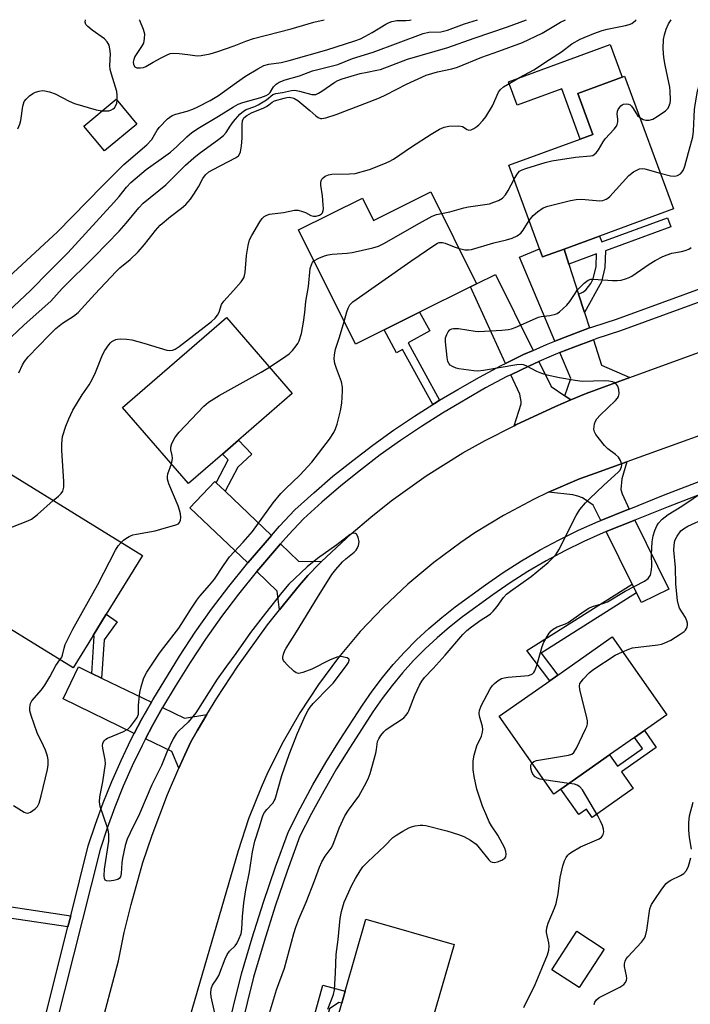
# Model space of a CAD drawing. Units: inches. Extents: x 1273763 to 1279763, y 513452 to 517452.
# Drawn here: x 1274716 to 1274914, y 517161 to 517452 of the extents above; entities that cross this region are included whole.
import ezdxf

# ---------------------------------------------------------------- set-up
doc = ezdxf.new("R2010")
doc.units = ezdxf.units.IN
doc.header["$MEASUREMENT"] = 0
for name, color, linetype in [('BLDG-Footprint', 5, 'Continuous'), ('CULTRL-Pad', 6, 'Continuous'), ('TRANS-Driveway', 251, 'Continuous'), ('TRANS-Non Street Sidewalk', 7, 'Continuous'), ('TRANS-Road', 130, 'Continuous'), ('TRANS-Street Sidewalk', 7, 'Continuous'), ('Undefined', 1, 'Continuous')]:
    doc.layers.add(name, color=color, linetype=linetype)

msp = doc.modelspace()

# ---------------------------------------------------------------- linework, layer by layer
at = {"layer": 'BLDG-Footprint'}
for points, elevation in [([(1274876.94, 517384.42), (1274870.59, 517382.09), (1274869.71, 517384.48), (1274860.62, 517409.23), (1274881.7, 517416.98), (1274885.46, 517418.36), (1274881, 517430.5), (1274894.13, 517435.32), (1274894.87, 517435.59), (1274909.3, 517396.31), (1274887.45, 517388.28)], 369.02), ([(1274750.52, 517421.42), (1274740.91, 517413.48), (1274734.84, 517420.82), (1274744.45, 517428.76)], 356.61), ([(1274837.54, 517401.38), (1274851.07, 517374.15), (1274849.28, 517373.26), (1274834.2, 517365.76), (1274823.68, 517360.53), (1274815.18, 517356.3), (1274798.38, 517390.09), (1274817.29, 517399.48), (1274820.55, 517392.93)], 368.95), ([(1274775.91, 517323.8), (1274765.8, 517315.03), (1274746.28, 517337.52), (1274777.01, 517364.18), (1274796.53, 517341.69), (1274780.6, 517327.87)], 368), ([(1274737.6, 517270.12), (1274731.69, 517260.53), (1274689.34, 517286.62), (1274690.49, 517288.48), (1274709.68, 517319.63), (1274709.82, 517319.86), (1274752.17, 517293.78), (1274741.45, 517276.38)], 367.05), ([(1274876.02, 517224.66), (1274873.89, 517223.17), (1274857.72, 517246.23), (1274872.69, 517256.72), (1274875.06, 517258.38), (1274891.19, 517269.68), (1274907.35, 517246.62), (1274900.72, 517241.97), (1274897.81, 517239.94), (1274890.44, 517234.77)], 376.21), ([(1274837.04, 517153.19), (1274833.18, 517139.83), (1274807.11, 517147.35), (1274811.14, 517161.32), (1274812.17, 517164.86), (1274818.31, 517186.16), (1274844.38, 517178.64), (1274838.22, 517157.29)], 374.76), ([(1274888.85, 517177.31), (1274881.39, 517165.94), (1274873.31, 517171.24), (1274880.77, 517182.61)], 377.76)]:
    msp.add_lwpolyline(points, close=True, dxfattribs=dict(at, elevation=elevation))
at = {"layer": 'CULTRL-Pad'}
for points in [[(1274894.13, 517435.32), (1274881, 517430.5), (1274885.46, 517418.36), (1274881.7, 517416.98), (1274876.26, 517431.81), (1274863.07, 517426.97), (1274860.53, 517433.89), (1274890.6, 517444.92)], [(1274904.21, 517236.99), (1274893.93, 517229.79), (1274897.42, 517224.81), (1274885.27, 517216.3), (1274883.57, 517218.72), (1274881.3, 517217.13), (1274876.02, 517224.66), (1274890.44, 517234.77), (1274892.76, 517231.46), (1274900.13, 517236.63), (1274897.81, 517239.94), (1274900.72, 517241.97)]]:
    msp.add_lwpolyline(points, close=True, dxfattribs=at)
at = {"layer": 'TRANS-Driveway'}
for points in [[(1274876.94, 517384.42), (1274878.38, 517379.97), (1274881.26, 517371.05), (1274883.01, 517365.66), (1274884.49, 517361.08), (1274878.54, 517358.86), (1274874.25, 517357.2), (1274863.77, 517381.99), (1274869.71, 517384.48), (1274870.59, 517382.09)], [(1274867.82, 517354.45), (1274864.98, 517353.19), (1274859.64, 517350.6), (1274849.27, 517373.26), (1274851.07, 517374.15), (1274856.65, 517376.92)], [(1274896.38, 517346.4), (1274883.47, 517341.66), (1274878.93, 517339.8), (1274877.13, 517341.05), (1274878.94, 517346.1), (1274875.68, 517353.82), (1274879.85, 517355.44), (1274885.62, 517357.59), (1274888.05, 517350.05)], [(1274877.13, 517341.05), (1274878.93, 517339.8), (1274874.41, 517337.89), (1274862.69, 517332.43), (1274862.16, 517332.16), (1274864.23, 517338.61), (1274864.23, 517339.37), (1274863.82, 517341.47), (1274861.17, 517347.26), (1274866.54, 517349.83), (1274869.45, 517351.16), (1274873.1, 517343.81)], [(1274896.2, 517307.53), (1274895.59, 517307.29), (1274887.79, 517304.14), (1274885.55, 517308.66), (1274882.37, 517310.81), (1274881.07, 517311.35), (1274879.53, 517311.71), (1274872.36, 517312.5), (1274881.53, 517316.41), (1274886.22, 517318.14), (1274895.54, 517321.52), (1274894.02, 517316.42), (1274893.78, 517313.34), (1274894.11, 517312.03)], [(1274774.03, 517315.29), (1274776.69, 517312.76), (1274790.38, 517299.72), (1274788.45, 517297.51), (1274783.34, 517291.59), (1274766.19, 517307.92), (1274773.6, 517315.7)], [(1274898.42, 517282.7), (1274897.14, 517285.3), (1274889.44, 517300.83), (1274897.84, 517304.22), (1274907.94, 517283.85), (1274899.84, 517279.84)], [(1274805.19, 517292.03), (1274804.65, 517291.51), (1274801.1, 517287.9), (1274798.67, 517285.02), (1274793.9, 517279.2), (1274792.72, 517277.73), (1274792.09, 517283.26), (1274786, 517289.06), (1274791.22, 517295.12), (1274793.03, 517297.2), (1274798.4, 517292.09)], [(1274737.21, 517258.91), (1274740.08, 517257.53), (1274754.85, 517250.39), (1274751.92, 517245.22), (1274749.78, 517241.12), (1274728.68, 517251.32), (1274733.26, 517260.82)], [(1274771.28, 517246.75), (1274768.42, 517241.88), (1274766.55, 517238.61), (1274764.73, 517234.76), (1274762.96, 517230.88), (1274760.84, 517235.78), (1274753.09, 517239.53), (1274755.19, 517243.44), (1274758.16, 517248.79), (1274764.63, 517245.66)]]:
    msp.add_lwpolyline(points, close=True, dxfattribs=at)
at = {"layer": 'TRANS-Non Street Sidewalk'}
for points in [[(1274883.01, 517365.66), (1274881.26, 517371.05), (1274882.7, 517371.79), (1274883.51, 517372.48), (1274884.85, 517374.25), (1274885.6, 517375.61), (1274886.49, 517379.32), (1274886.57, 517382.98), (1274878.38, 517379.97), (1274876.94, 517384.42), (1274887.45, 517388.28), (1274888.08, 517386.56), (1274907.54, 517393.7), (1274908.52, 517391.04), (1274889.16, 517383.93), (1274889.05, 517379), (1274888.07, 517374.76)], [(1274840.12, 517339.68), (1274839.05, 517339.04), (1274838.08, 517338.43), (1274829.16, 517354.69), (1274827.41, 517353.73), (1274823.68, 517360.53), (1274834.2, 517365.76), (1274837.24, 517360.22), (1274830.79, 517356.68)], [(1274776.69, 517312.76), (1274774.03, 517315.29), (1274777.58, 517322.08), (1274775.91, 517323.8), (1274780.6, 517327.87), (1274784.57, 517323.77), (1274780.43, 517319.91)], [(1274898.42, 517282.7), (1274870.14, 517264.86), (1274875.06, 517258.38), (1274872.69, 517256.72), (1274865.93, 517265.63), (1274897.14, 517285.3)], [(1274740.08, 517257.53), (1274737.21, 517258.91), (1274737.92, 517269.89), (1274737.6, 517270.12), (1274741.45, 517276.38), (1274744.7, 517274.14), (1274740.81, 517268.84)], [(1274730.97, 517187.2), (1274730.14, 517183.9), (1274712.81, 517186.47), (1274704.52, 517187.86), (1274705.25, 517191.18), (1274713.34, 517189.82)], [(1274797.18, 517122.44), (1274794.39, 517123.58), (1274793.74, 517123.83), (1274805.59, 517166.62), (1274812.17, 517164.87), (1274811.14, 517161.32), (1274810.26, 517161.56), (1274807.5, 517159.69)]]:
    msp.add_lwpolyline(points, close=True, dxfattribs=at)
at = {"layer": 'TRANS-Road'}
for points in [[(1274739.32, 517151.94), (1274745.11, 517173.9), (1274746.82, 517182.25), (1274748.8, 517190.57), (1274752.32, 517202.91), (1274755.01, 517211.04), (1274759.56, 517223.04), (1274762.96, 517230.88), (1274764.73, 517234.76), (1274766.55, 517238.61), (1274768.42, 517241.88), (1274771.28, 517246.75), (1274774.21, 517251.58), (1274780.4, 517261.05), (1274789.22, 517273.29), (1274792.72, 517277.73), (1274793.9, 517279.2), (1274798.67, 517285.02), (1274801.1, 517287.9), (1274804.65, 517291.51), (1274805.19, 517292.03), (1274813.92, 517300.2), (1274819.75, 517305.16), (1274825.76, 517309.9), (1274836.15, 517317.32), (1274846.97, 517324.1), (1274853.63, 517327.83), (1274862.16, 517332.16), (1274862.69, 517332.43), (1274874.41, 517337.89), (1274878.93, 517339.8), (1274883.47, 517341.66), (1274896.38, 517346.4), (1274935.13, 517360.58)], [(1274932.69, 517334.92), (1274895.54, 517321.52), (1274886.22, 517318.14), (1274881.53, 517316.41), (1274872.36, 517312.5), (1274867.86, 517310.35), (1274859.06, 517305.65), (1274850.55, 517300.44), (1274846.41, 517297.65), (1274838.4, 517291.72), (1274830.74, 517285.32), (1274823.47, 517278.49), (1274816.62, 517271.24), (1274810.2, 517263.61), (1274804.24, 517255.61), (1274798.76, 517247.27), (1274793.78, 517238.63), (1274789.31, 517229.71), (1274787.27, 517225.16), (1274783.61, 517215.88), (1274780.49, 517206.41), (1274762.68, 517145.13)]]:
    msp.add_lwpolyline(points, dxfattribs=at)
at = {"layer": 'TRANS-Street Sidewalk'}
for points in [[(1274772.04, 517131.73), (1274781.53, 517170.02), (1274784.64, 517180.66), (1274787.97, 517191.18), (1274791.55, 517201.63), (1274795.41, 517212.16), (1274798.94, 517219.16), (1274802.6, 517225.91), (1274806.45, 517232.55), (1274810.51, 517239.08), (1274817.31, 517249.53), (1274820.16, 517253.65), (1274823.19, 517257.64), (1274826.38, 517261.5), (1274829.74, 517265.22), (1274833.26, 517268.79), (1274836.92, 517272.2), (1274840.73, 517275.45), (1274844.68, 517278.54), (1274853.7, 517285.14), (1274858.96, 517288.76), (1274864.34, 517292.18), (1274869.85, 517295.41), (1274875.48, 517298.43), (1274881.21, 517301.24), (1274887.04, 517303.84), (1274887.79, 517304.14), (1274895.59, 517307.29), (1274896.2, 517307.53), (1274906.38, 517311.65), (1274920, 517316.88)], [(1274921.29, 517313.42), (1274907.73, 517308.22), (1274897.84, 517304.22), (1274889.44, 517300.83), (1274888.48, 517300.44), (1274882.77, 517297.9), (1274877.16, 517295.14), (1274871.66, 517292.19), (1274866.26, 517289.03), (1274860.99, 517285.68), (1274855.85, 517282.14), (1274846.89, 517275.59), (1274843.07, 517272.6), (1274839.38, 517269.45), (1274835.83, 517266.14), (1274832.42, 517262.68), (1274829.17, 517259.08), (1274826.08, 517255.35), (1274823.15, 517251.48), (1274820.39, 517247.49), (1274813.61, 517237.08), (1274809.62, 517230.65), (1274805.81, 517224.1), (1274802.21, 517217.45), (1274798.8, 517210.69), (1274795.02, 517200.4), (1274791.48, 517190.03), (1274788.17, 517179.58), (1274785.09, 517169.06), (1274775.84, 517131.89)]]:
    msp.add_lwpolyline(points, dxfattribs=at)
for points in [[(1274721.36, 517148.94, 0), (1274730.14, 517183.9, 0), (1274730.97, 517187.2, 0), (1274736.16, 517207.84, 0), (1274738.27, 517214.27, 0), (1274740.58, 517220.64, 0), (1274743.11, 517226.92, 0), (1274745.85, 517233.11, 0), (1274748.79, 517239.22, 0), (1274749.78, 517241.12, 0), (1274751.92, 517245.22, 0), (1274754.85, 517250.39, 0), (1274755.26, 517251.11, 0), (1274763.19, 517264.04, 0), (1274767.81, 517271.05, 0), (1274772.65, 517277.91, 0), (1274777.71, 517284.61, 0), (1274782.97, 517291.16, 0), (1274783.34, 517291.59, 0), (1274788.45, 517297.51, 0), (1274790.38, 517299.72, 0), (1274792.78, 517302.48, 0), (1274797.3, 517307.26, 0), (1274802.86, 517312.31, 0), (1274808.56, 517317.2, 0), (1274814.4, 517321.91, 0), (1274820.37, 517326.46, 0), (1274826.47, 517330.84, 0), (1274832.7, 517335.03, 0), (1274838.08, 517338.43, 0), (1274839.05, 517339.04, 0), (1274840.12, 517339.68, 0), (1274845.51, 517342.87, 0), (1274851.88, 517346.53, 0), (1274858.37, 517349.98, 0), (1274859.64, 517350.6, 0), (1274864.98, 517353.19, 0), (1274867.82, 517354.45, 0), (1274871.7, 517356.17, 0), (1274874.25, 517357.2, 0), (1274878.54, 517358.86, 0), (1274884.49, 517361.08, 0), (1274885.42, 517361.42, 0), (1274892.42, 517363.68, 0), (1274932.98, 517378.53, 0)], [(1274935.25, 517375.45, 0), (1274893.61, 517360.22, 0), (1274886.61, 517357.95, 0), (1274885.62, 517357.59, 0), (1274879.85, 517355.44, 0), (1274875.68, 517353.82, 0), (1274873.13, 517352.79, 0), (1274869.45, 517351.16, 0), (1274866.54, 517349.83, 0), (1274861.17, 517347.26, 0), (1274860.03, 517346.71, 0), (1274853.65, 517343.33, 0), (1274840.96, 517335.92, 0), (1274834.71, 517331.96, 0), (1274828.57, 517327.82, 0), (1274822.55, 517323.51, 0), (1274816.66, 517319.03, 0), (1274810.9, 517314.38, 0), (1274805.29, 517309.56, 0), (1274799.87, 517304.64, 0), (1274795.49, 517300.01, 0), (1274793.03, 517297.2, 0), (1274791.22, 517295.12, 0), (1274786, 517289.06, 0), (1274785.79, 517288.81, 0), (1274780.6, 517282.36, 0), (1274775.62, 517275.75, 0), (1274770.84, 517268.98, 0), (1274766.28, 517262.07, 0), (1274761.91, 517254.98, 0), (1274758.42, 517249.26, 0), (1274758.16, 517248.79, 0), (1274755.19, 517243.44, 0), (1274753.09, 517239.53, 0), (1274752.06, 517237.57, 0), (1274749.18, 517231.58, 0), (1274746.49, 517225.49, 0), (1274744.01, 517219.32, 0), (1274741.73, 517213.07, 0), (1274739.68, 517206.82, 0), (1274723.89, 517144.28, 0)]]:
    msp.add_polyline3d(points, dxfattribs=at)
at = {"layer": 'Undefined'}
msp.add_line((1274878.4, 517226.33, 376), (1274870.94, 517227.38, 376), dxfattribs=at)
for points, elevation in [([(1274707.34, 517361.26), (1274719.09, 517372.2), (1274724.66, 517377.93), (1274730.08, 517383.34), (1274743.73, 517398.21), (1274745.3, 517400), (1274747.51, 517402.78), (1274748.78, 517404.14), (1274753.28, 517408.02), (1274759.12, 517412.09), (1274760.51, 517413.14), (1274762.36, 517414.77), (1274765.29, 517417.62), (1274766.81, 517418.88), (1274769.11, 517420.44), (1274774.73, 517423.79), (1274779.13, 517426.55), (1274780.54, 517427.31), (1274781.86, 517427.83), (1274787.26, 517429.31), (1274788.82, 517429.89), (1274789.46, 517430.27), (1274789.95, 517430.71), (1274790.97, 517432.43), (1274791.73, 517433.22), (1274792.65, 517433.77), (1274794.43, 517434.51), (1274798.7, 517435.69), (1274802.53, 517437.14), (1274810.03, 517439.07), (1274814.39, 517440.84), (1274820.43, 517442.69), (1274835.21, 517448.25), (1274836.92, 517448.58), (1274840.5, 517448.71), (1274841.3, 517448.86), (1274842.41, 517449.18), (1274847.46, 517451.03), (1274851.31, 517452.28)], 360), ([(1274709.38, 517354.68), (1274717.18, 517361.98), (1274725.03, 517368.98), (1274728.43, 517372.73), (1274738.03, 517382.23), (1274745.3, 517389.76), (1274747.4, 517392.09), (1274751.15, 517396.62), (1274752.41, 517397.98), (1274759.13, 517403.48), (1274764.96, 517409.3), (1274767.35, 517411.44), (1274768.94, 517412.73), (1274774.83, 517416.98), (1274776.17, 517418.06), (1274776.93, 517418.88), (1274778.13, 517420.83), (1274779.17, 517422.2), (1274781.04, 517424.38), (1274782.04, 517425.24), (1274782.91, 517425.7), (1274785.47, 517426.61), (1274786.47, 517427.06), (1274788.89, 517428.61), (1274790.76, 517430.12), (1274791.65, 517430.49), (1274793.61, 517430.77), (1274796.3, 517431.34), (1274797.24, 517431.41), (1274798.61, 517431.18), (1274802.34, 517430.16), (1274803.04, 517430.12), (1274803.52, 517430.2), (1274804.26, 517430.53), (1274805.22, 517431.11), (1274809.08, 517433.76), (1274810.04, 517434.26), (1274811.25, 517434.75), (1274816.6, 517436.37), (1274818.65, 517436.81), (1274821.58, 517437.31), (1274822.67, 517437.58), (1274830.58, 517440.62), (1274842.55, 517444.05), (1274850.35, 517446.86), (1274860.22, 517450.19), (1274865.86, 517452.28)], 362), ([(1274712.61, 517376.18), (1274727.07, 517389.54), (1274740.31, 517403.06), (1274746.7, 517409.46), (1274753.5, 517415.24), (1274754.92, 517416.88), (1274756.56, 517419.58), (1274757.22, 517420.5), (1274759.64, 517422.94), (1274760.96, 517423.98), (1274762.02, 517424.38), (1274765.43, 517425.26), (1274767.12, 517425.79), (1274768.57, 517426.47), (1274772.22, 517428.39), (1274774.68, 517429.88), (1274779.99, 517433.75), (1274782.71, 517435.56), (1274786.3, 517437.8), (1274788.12, 517438.7), (1274789.63, 517439.13), (1274793.28, 517439.65), (1274795.63, 517440.19), (1274806.72, 517443.34), (1274815.07, 517446.07), (1274816.68, 517446.67), (1274818.01, 517447.31), (1274820.12, 517448.46), (1274824.25, 517450.99), (1274825.24, 517451.49), (1274826.02, 517451.78), (1274827.45, 517452.03), (1274830.11, 517452.05), (1274831.18, 517452.16), (1274831.69, 517452.28)], 358), ([(1274715.56, 517347.81), (1274716.64, 517350.21), (1274717.26, 517351.19), (1274718.33, 517352.55), (1274724.46, 517358.89), (1274726.55, 517360.9), (1274728.51, 517362.47), (1274731.8, 517364.6), (1274733.14, 517365.71), (1274738.06, 517371.06), (1274744.43, 517377.81), (1274745.54, 517378.84), (1274748.58, 517381.37), (1274750.91, 517383.57), (1274752.82, 517385.81), (1274756.02, 517389.95), (1274757.42, 517391.47), (1274760.47, 517394.03), (1274763.78, 517396.51), (1274765.04, 517397.66), (1274766.39, 517399.21), (1274767.43, 517400.63), (1274768.78, 517402.89), (1274770.02, 517405.3), (1274770.82, 517406.39), (1274771.84, 517407.24), (1274773.07, 517408.01), (1274779.73, 517411.39), (1274780.58, 517412.04), (1274781.01, 517412.71), (1274781.21, 517413.22), (1274781.52, 517414.93), (1274781.7, 517417.25), (1274781.66, 517421.29), (1274781.78, 517422.39), (1274781.96, 517422.85), (1274782.22, 517423.24), (1274783.05, 517423.96), (1274784.44, 517424.78), (1274788.15, 517426.26), (1274788.93, 517426.64), (1274789.61, 517427.11), (1274790.56, 517427.91), (1274791.23, 517428.32), (1274794.1, 517429.12), (1274794.91, 517429.28), (1274795.73, 517429.34), (1274796.98, 517429.08), (1274798.17, 517428.42), (1274801.71, 517425.46), (1274803.52, 517423.82), (1274804.21, 517423.33), (1274804.85, 517423.09), (1274805.3, 517423.03), (1274806.42, 517423.22), (1274809.52, 517424.29), (1274818.01, 517427.46), (1274822.31, 517429.21), (1274824.17, 517430.08), (1274830.3, 517433.23), (1274836.18, 517435.88), (1274839.45, 517436.87), (1274843.76, 517437.8), (1274845.4, 517438.25), (1274852.64, 517441.17), (1274857.68, 517442.95), (1274864.65, 517445.57), (1274870.51, 517448.27), (1274875.91, 517451.6), (1274877.34, 517452.28)], 364), ([(1274725.79, 517310.03), (1274727.38, 517311.31), (1274728.18, 517312.11), (1274728.61, 517312.84), (1274728.94, 517313.95), (1274728.95, 517315.71), (1274728.35, 517324.83), (1274728.33, 517326.78), (1274728.56, 517328.99), (1274729.48, 517332.08), (1274730.36, 517334.2), (1274731.6, 517336.79), (1274734.34, 517341.29), (1274736.46, 517344.31), (1274737.29, 517345.81), (1274738.31, 517347.88), (1274740.4, 517353.17), (1274741.1, 517354.43), (1274742.2, 517356.09), (1274742.75, 517356.71), (1274743.17, 517357.04), (1274744.34, 517357.65), (1274744.85, 517357.78), (1274745.67, 517357.87), (1274747.61, 517357.82), (1274749.01, 517357.57), (1274752.62, 517356.63), (1274759.39, 517354.56), (1274760.24, 517354.42), (1274761.03, 517354.48), (1274761.91, 517354.82), (1274763.06, 517355.56), (1274772.62, 517363.02), (1274773.7, 517363.97), (1274774.38, 517364.83), (1274774.84, 517365.79), (1274775.62, 517368.05), (1274776.23, 517369.03), (1274779.16, 517372.13), (1274781.36, 517374.76), (1274782.15, 517375.92), (1274782.43, 517376.62), (1274782.58, 517377.48), (1274782.93, 517382.53), (1274783.47, 517385.45), (1274783.9, 517387.17), (1274784.51, 517388.49), (1274786.92, 517392.51), (1274787.59, 517393.45), (1274788.23, 517394.03), (1274788.97, 517394.47), (1274789.79, 517394.77), (1274793.94, 517395.26), (1274797.18, 517395.97), (1274798.24, 517395.9), (1274799.56, 517395.59), (1274800.4, 517395.23), (1274801.97, 517394.41), (1274802.76, 517394.17), (1274803.55, 517394.14), (1274804.53, 517394.45), (1274805.16, 517394.87), (1274805.45, 517395.2), (1274805.69, 517395.81), (1274805.75, 517396.36), (1274805.71, 517397.52), (1274805.45, 517400.19), (1274804.96, 517403.32), (1274804.93, 517404.13), (1274805.05, 517404.64), (1274805.31, 517405.11), (1274805.67, 517405.54), (1274806.3, 517406.01), (1274807.25, 517406.42), (1274808.18, 517406.59), (1274813.44, 517406.65), (1274815.17, 517406.83), (1274819.39, 517408.01), (1274823.57, 517409.66), (1274825.19, 517410.38), (1274826.5, 517411.07), (1274831.79, 517414.64), (1274837.59, 517418.43), (1274840.12, 517419.94), (1274841.44, 517420.54), (1274842.88, 517420.78), (1274845.83, 517420.88), (1274846.92, 517420.69), (1274848.23, 517419.84), (1274848.79, 517419.63), (1274849.49, 517419.73), (1274850.2, 517420.06), (1274851.12, 517420.66), (1274851.74, 517421.23), (1274852.89, 517422.47), (1274853.77, 517423.58), (1274855.76, 517426.81), (1274857.53, 517430.83), (1274858.16, 517431.67), (1274858.98, 517432.4), (1274863.78, 517435.22), (1274868, 517437.44), (1274872.6, 517440.5), (1274876.17, 517442.74), (1274879.25, 517445.1), (1274881.73, 517446.49), (1274885.75, 517448.23), (1274888.26, 517449.12), (1274889.69, 517449.5), (1274895.13, 517450.53), (1274896.22, 517450.82), (1274896.99, 517451.13), (1274898.09, 517452.01), (1274898.33, 517452.27)], 366), ([(1274899.38, 517423.31), (1274900.36, 517422.77), (1274901.1, 517422.55), (1274902.16, 517422.61), (1274903.21, 517422.91), (1274904.52, 517423.63), (1274906.99, 517425.33), (1274907.73, 517426.15), (1274908.19, 517427.11), (1274908.33, 517427.64), (1274908.42, 517428.5), (1274908.38, 517431.14), (1274908.21, 517432.32), (1274906.85, 517438.87), (1274906.46, 517441.12), (1274906.31, 517443.75), (1274906.38, 517446.42), (1274906.66, 517447.84), (1274907.14, 517449.51), (1274907.88, 517451.11), (1274908.61, 517452.27)], 368), ([(1274905.41, 517406.9), (1274908.42, 517406.07), (1274909.72, 517405.95), (1274910.5, 517406.16), (1274911.44, 517406.71), (1274911.94, 517407.27), (1274912.29, 517407.91), (1274912.67, 517408.98), (1274913.73, 517413.03), (1274914.8, 517416.58), (1274915.04, 517417.66), (1274915.27, 517419.3), (1274915.4, 517423.65), (1274915.55, 517425.73), (1274915.81, 517427.72), (1274916.43, 517431.14), (1274916.92, 517432.77), (1274918.2, 517434.85)], 370), ([(1274740.3, 517425.34), (1274741.47, 517425.29), (1274742.27, 517425.37), (1274742.78, 517425.53), (1274743.49, 517425.89), (1274743.88, 517426.23), (1274744.3, 517426.88), (1274744.56, 517427.63), (1274744.69, 517428.47)], 356), ([(1274862.15, 517405.07), (1274863.02, 517406.57), (1274863.78, 517407.45), (1274864.5, 517407.9), (1274865.61, 517408.31), (1274871.36, 517410.03), (1274873.37, 517410.51), (1274880.35, 517411.66), (1274884.73, 517411.99), (1274885.43, 517412.15), (1274885.84, 517412.37), (1274886.45, 517412.91), (1274887.16, 517413.77), (1274888.49, 517416.15), (1274889.13, 517417.06), (1274891.76, 517419.89), (1274892.45, 517420.81), (1274892.67, 517421.3), (1274892.83, 517422.08), (1274892.84, 517422.91), (1274892.7, 517424.38), (1274892.79, 517425.21), (1274892.99, 517425.71), (1274893.4, 517426.41), (1274893.74, 517426.82), (1274894.13, 517427.14), (1274894.58, 517427.31), (1274895.31, 517427.39), (1274896.03, 517427.29), (1274896.47, 517427.07), (1274896.86, 517426.72), (1274897.38, 517426.06), (1274898.69, 517423.98), (1274899.38, 517423.31)], 368), ([(1274866.64, 517392.85), (1274867.8, 517394.34), (1274869.12, 517395.48), (1274870.79, 517396.62), (1274872.15, 517397.15), (1274878.81, 517398.79), (1274880.53, 517399.11), (1274882.12, 517399.16), (1274887.55, 517398.75), (1274888.38, 517398.82), (1274889.39, 517399.16), (1274889.86, 517399.45), (1274890.51, 517400.03), (1274896.13, 517406.22), (1274897.52, 517407.24), (1274899.24, 517408.16), (1274900.02, 517408.31), (1274900.85, 517408.21), (1274905.41, 517406.9)], 370), ([(1274840.72, 517394.99), (1274843.1, 517395.4), (1274847.27, 517396.6), (1274848.69, 517396.94), (1274854.87, 517397.81), (1274856.21, 517398.27), (1274857.5, 517398.83), (1274858.7, 517399.53), (1274859.63, 517400.52), (1274860.41, 517401.71), (1274862.15, 517405.07)], 368), ([(1274802.94, 517380.92), (1274804.4, 517381.71), (1274806.04, 517382.39), (1274807.16, 517382.76), (1274808.32, 517382.94), (1274812.77, 517383.26), (1274814.24, 517383.44), (1274820.32, 517384.77), (1274822.02, 517385.26), (1274823.6, 517386.05), (1274834.15, 517392.08), (1274837.94, 517394.15), (1274839.24, 517394.68), (1274840.72, 517394.99)], 368), ([(1274845.87, 517384.62), (1274846.81, 517384.37), (1274847.62, 517384.24), (1274848.69, 517384.23), (1274849.53, 517384.34), (1274856.2, 517386.31), (1274859.88, 517387.15), (1274861.55, 517387.68), (1274863.04, 517388.38), (1274864.13, 517389.14), (1274864.83, 517390.01), (1274866.64, 517392.85)], 370), ([(1274811.86, 517362.98), (1274812.64, 517365.91), (1274813.03, 517366.99), (1274813.56, 517367.92), (1274814.4, 517368.78), (1274831.57, 517380.83), (1274838.69, 517385.72), (1274839.45, 517386.14), (1274839.96, 517386.33), (1274840.46, 517386.39), (1274840.97, 517386.35), (1274841.76, 517386.13), (1274844.38, 517385.11), (1274845.87, 517384.62)], 370), ([(1274789.53, 517157.41), (1274791.9, 517165.27), (1274794.23, 517171.69), (1274796.98, 517181.96), (1274797.58, 517183.84), (1274798.46, 517186.23), (1274800.6, 517191.23), (1274803.09, 517197.51), (1274804.61, 517201.58), (1274805.27, 517203.11), (1274806.24, 517204.84), (1274808.01, 517207.22), (1274808.51, 517208.08), (1274810.44, 517213.06), (1274812.06, 517216.77), (1274813.13, 517218.43), (1274816.19, 517222.61), (1274817.92, 517225.63), (1274818.99, 517227.67), (1274819.57, 517229.32), (1274821.25, 517235.26), (1274821.48, 517236.4), (1274821.78, 517238.79), (1274822.11, 517239.56), (1274822.71, 517240.51), (1274823.59, 517241.61), (1274824.19, 517242.17), (1274825.53, 517243.13), (1274828.87, 517245.22), (1274829.49, 517245.75), (1274830.21, 517246.55), (1274830.68, 517247.21), (1274831.02, 517247.86), (1274832.75, 517252.46), (1274834.12, 517255.42), (1274834.83, 517256.64), (1274835.69, 517257.72), (1274838.22, 517260.33), (1274841.8, 517264.33), (1274846.96, 517270.45), (1274848.21, 517271.63), (1274849.57, 517272.7), (1274852.39, 517274.72), (1274854.53, 517276.03), (1274855.21, 517276.53), (1274856, 517277.34), (1274857.11, 517278.64), (1274859.06, 517281.36), (1274859.95, 517282.33), (1274861.11, 517283.25), (1274867.22, 517287.58), (1274872.2, 517291.72), (1274873.86, 517293.26), (1274874.61, 517294.21), (1274875.35, 517295.48), (1274880.56, 517305.64), (1274881.61, 517307.36), (1274883.25, 517309.33), (1274884.45, 517310.56), (1274888.68, 517314.56), (1274892.99, 517318.4), (1274893.52, 517319.06), (1274893.99, 517320.02), (1274894.07, 517320.52), (1274893.98, 517321.04), (1274893.64, 517321.83), (1274893.01, 517322.82), (1274892.2, 517323.62), (1274889.93, 517325.3), (1274888.89, 517326.28), (1274886.39, 517329.61), (1274885.96, 517330.35), (1274885.75, 517331.12), (1274885.81, 517331.91), (1274886, 517332.7), (1274886.27, 517333.49), (1274886.68, 517334.22), (1274887.66, 517335.31), (1274892.2, 517339.63), (1274892.78, 517340.29), (1274893.08, 517340.77), (1274893.28, 517341.63), (1274893.16, 517342.9), (1274892.84, 517343.87), (1274892.57, 517344.3), (1274892.22, 517344.68), (1274891.78, 517344.96), (1274891.29, 517345.15), (1274890.22, 517345.38), (1274889.05, 517345.42), (1274882.35, 517345.3), (1274880.28, 517345.55), (1274875.58, 517346.3), (1274871.94, 517347.14), (1274870.34, 517347.61), (1274868.9, 517348.25), (1274865.75, 517349.89), (1274864.95, 517350.2), (1274864.4, 517350.29), (1274862.95, 517350.18), (1274853.08, 517348.51), (1274851.38, 517348.31), (1274850.26, 517348.38), (1274845.85, 517349.03), (1274845.04, 517349.22), (1274843.98, 517349.66), (1274843.28, 517350.09), (1274842.91, 517350.45), (1274842.59, 517351.18), (1274842.38, 517352.31), (1274841.82, 517357.03), (1274841.9, 517358.16), (1274842.27, 517359.19), (1274842.64, 517359.91), (1274843.13, 517360.51), (1274843.77, 517360.87), (1274844.27, 517360.97), (1274845.67, 517360.91), (1274850.68, 517360.15), (1274851.77, 517360.06), (1274858.52, 517360.42), (1274860.55, 517360.63), (1274861.4, 517360.85), (1274862.5, 517361.26), (1274869.4, 517364.27), (1274870.21, 517364.49), (1274872.75, 517364.78), (1274874.38, 517365.17), (1274874.88, 517365.38), (1274875.6, 517365.85), (1274877.77, 517367.84), (1274878.69, 517368.94), (1274880.2, 517371.32), (1274880.87, 517372.24), (1274882.93, 517374.39), (1274884.05, 517375.27), (1274884.82, 517375.5), (1274885.67, 517375.53), (1274891.23, 517375.14), (1274892.68, 517375.11), (1274893.8, 517375.27), (1274895.17, 517375.64), (1274896.23, 517376.02), (1274896.98, 517376.4), (1274902.15, 517379.98), (1274903.86, 517381.01), (1274906.2, 517382.24), (1274907.49, 517382.76), (1274908.8, 517383.18), (1274911.71, 517383.71), (1274912.82, 517384), (1274913.87, 517384.42), (1274914.59, 517384.92)], 372), ([(1274789.75, 517349.51), (1274794.66, 517352.72), (1274795.57, 517353.42), (1274796.57, 517354.47), (1274797.69, 517355.82), (1274798.19, 517356.52), (1274798.59, 517357.26), (1274799.2, 517359.42), (1274799.84, 517362.81), (1274800.24, 517365.69), (1274800.57, 517368.89), (1274801.29, 517373.31), (1274801.83, 517378.67), (1274802.26, 517380.02), (1274802.53, 517380.49), (1274802.94, 517380.92)], 368), ([(1274773.65, 517158.4), (1274772.5, 517163.16), (1274772.41, 517164.26), (1274772.53, 517165.6), (1274772.96, 517166.67), (1274774.24, 517168.5), (1274774.81, 517169.5), (1274776.7, 517174.45), (1274777.27, 517175.74), (1274777.97, 517176.75), (1274779.59, 517178.31), (1274780.11, 517178.96), (1274780.75, 517180.22), (1274781.35, 517181.83), (1274781.6, 517183.23), (1274781.76, 517187), (1274782.14, 517191.03), (1274782.81, 517194.86), (1274783.89, 517200.21), (1274784.76, 517206.09), (1274785.47, 517209.22), (1274786.86, 517213.46), (1274787.63, 517216.21), (1274787.92, 517217.01), (1274788.31, 517217.72), (1274788.98, 517218.58), (1274790.72, 517220.5), (1274791.2, 517221.19), (1274791.44, 517221.69), (1274793.43, 517228.64), (1274795.63, 517234.86), (1274798.11, 517241.24), (1274800.47, 517246.57), (1274801.18, 517247.99), (1274801.78, 517248.91), (1274802.68, 517250.03), (1274807.56, 517254.87), (1274808.62, 517256.03), (1274812.58, 517261.25), (1274813.16, 517262.16), (1274813.37, 517262.77), (1274813.32, 517263.07), (1274813.2, 517263.22), (1274812.81, 517263.45), (1274812.31, 517263.61), (1274810.86, 517263.85), (1274810.27, 517263.84), (1274809.7, 517263.73), (1274807.49, 517262.82), (1274802.32, 517260.19), (1274799.65, 517259.16), (1274798.86, 517258.94), (1274798.36, 517258.88), (1274797.63, 517259.1), (1274796.95, 517259.59), (1274794.97, 517261.42), (1274794.17, 517262.27), (1274793.88, 517262.72), (1274793.74, 517263.21), (1274793.76, 517263.73), (1274793.94, 517264.56), (1274794.32, 517265.66), (1274794.68, 517266.37), (1274797.76, 517271.19), (1274803.97, 517281.37), (1274808.22, 517288.15), (1274809.37, 517289.67), (1274811.34, 517291.86), (1274812.39, 517292.82), (1274814.83, 517294.78), (1274815.42, 517295.37), (1274815.73, 517295.81), (1274816.14, 517296.77), (1274816.28, 517297.81), (1274816, 517299.18), (1274815.55, 517300.08), (1274815.23, 517300.31), (1274814.68, 517300.37), (1274814.25, 517300.26), (1274813.69, 517299.99), (1274809.7, 517296.9), (1274804.02, 517292.92), (1274800.91, 517290.46), (1274795.55, 517285.27), (1274793.47, 517282.81), (1274788.6, 517276.73), (1274784.16, 517270.99), (1274779.82, 517264.79), (1274777.02, 517261.02), (1274774.26, 517257.14), (1274767.98, 517247.18), (1274765.76, 517244.46), (1274762.92, 517241.87), (1274762.16, 517240.99), (1274761.32, 517239.5), (1274759.41, 517235.61), (1274757.82, 517231.63), (1274754.94, 517225.92), (1274751.34, 517217.32), (1274748.55, 517211.73), (1274747.71, 517209.88), (1274747.07, 517207.93), (1274746.29, 517204.25), (1274746.07, 517202.81), (1274745.88, 517199.67), (1274745.65, 517198.74), (1274745.3, 517198.17), (1274744.86, 517197.9), (1274743.75, 517197.6), (1274742.29, 517197.41), (1274741.52, 517197.48), (1274741.18, 517197.7), (1274740.92, 517198.24), (1274740.83, 517198.97), (1274741, 517200.95), (1274742.21, 517209.27), (1274742.28, 517210.38), (1274742.22, 517211.42), (1274742.03, 517212.47), (1274741.73, 517213.54), (1274739.72, 517219.51), (1274739.47, 517220.94), (1274739.53, 517222.36), (1274740.5, 517226.84), (1274741.26, 517232.17), (1274741.2, 517233.33), (1274740.47, 517236.76), (1274740.41, 517237.58), (1274740.47, 517238.11), (1274740.66, 517238.61), (1274740.96, 517239.07), (1274741.35, 517239.47), (1274741.81, 517239.76), (1274746.35, 517241.57), (1274747.84, 517242.36), (1274748.63, 517243.14), (1274749.86, 517244.72), (1274750.66, 517245.88), (1274751.05, 517246.84), (1274751.04, 517249.49), (1274751.44, 517253.23), (1274751.76, 517254.92), (1274752.52, 517257.33), (1274752.94, 517258.34), (1274753.48, 517259.28), (1274757.27, 517264.86), (1274758.47, 517266.52), (1274762.99, 517272.27), (1274766.67, 517278.19), (1274768.24, 517280.58), (1274769.15, 517281.7), (1274772.06, 517284.95), (1274773.53, 517286.76), (1274776.16, 517290.83), (1274777.96, 517293.36), (1274781.98, 517297.7), (1274784.74, 517300.85), (1274790.89, 517309.33), (1274793.14, 517312.13), (1274794.47, 517313.51), (1274798.75, 517317.52), (1274802.28, 517321.42), (1274807.49, 517328.18), (1274808.78, 517330.16), (1274809.32, 517331.21), (1274809.81, 517332.59), (1274810.78, 517336.58), (1274811.2, 517338.88), (1274811.42, 517342.43), (1274811.37, 517343.59), (1274811.04, 517345.2), (1274809.58, 517349.11), (1274809.16, 517350.53), (1274808.93, 517351.98), (1274808.98, 517353.14), (1274809.29, 517354.85), (1274810.49, 517358.38), (1274811.86, 517362.98)], 370), ([(1274760.74, 517320.86), (1274761.02, 517321.84), (1274761.09, 517322.61), (1274760.99, 517323.38), (1274760.58, 517325.05), (1274760.57, 517325.86), (1274760.91, 517326.87), (1274761.8, 517328.61), (1274762.26, 517329.32), (1274763.01, 517330.23), (1274770.38, 517337.98), (1274771.7, 517339.12), (1274774.87, 517341.08), (1274787.29, 517347.98), (1274789.75, 517349.51)], 368), ([(1274745.91, 517297.63), (1274746.58, 517298.3), (1274747.25, 517298.83), (1274748.26, 517299.39), (1274749.33, 517299.84), (1274750.45, 517300.12), (1274755.91, 517301.11), (1274757.61, 517301.52), (1274762.11, 517302.8), (1274762.83, 517303.17), (1274763.17, 517303.53), (1274763.48, 517304.24), (1274763.57, 517305.04), (1274763.44, 517306.11), (1274763.19, 517307.18), (1274762.74, 517308.42), (1274759.99, 517314.99), (1274759.62, 517316.37), (1274759.6, 517317.15), (1274759.72, 517317.96), (1274760.74, 517320.86)], 368), ([(1274807.03, 517159.51), (1274808.67, 517163.86), (1274809.01, 517165.25), (1274809.35, 517170.29), (1274809.51, 517175.77), (1274810.11, 517180.12), (1274810.67, 517186.43), (1274811.07, 517188.46), (1274811.89, 517191.2), (1274814.11, 517196.21), (1274815.21, 517198.26), (1274816.58, 517200.5), (1274817.4, 517201.69), (1274818.83, 517203.18), (1274823.91, 517207.92), (1274826.26, 517210.36), (1274827.46, 517211.17), (1274829.24, 517212.2), (1274831.04, 517213.19), (1274831.83, 517213.53), (1274832.93, 517213.78), (1274834.34, 517213.95), (1274835.19, 517213.97), (1274836.05, 517213.85), (1274842.3, 517212.33), (1274845.67, 517211.28), (1274847.3, 517210.67), (1274849.29, 517209.53), (1274850.89, 517208.33), (1274851.86, 517207.3), (1274854.66, 517203.77), (1274855.21, 517203.27), (1274855.64, 517203.04), (1274856.4, 517202.94), (1274857.21, 517203.1), (1274858.54, 517203.64), (1274859.43, 517204.24), (1274859.7, 517204.65), (1274859.83, 517205.41), (1274859.72, 517206.17), (1274859.37, 517207.2), (1274857.38, 517211), (1274855.52, 517213.79), (1274854.81, 517214.98), (1274854.06, 517216.61), (1274852.84, 517219.64), (1274851.11, 517224.69), (1274850.33, 517228.38), (1274850.01, 517230.37), (1274850.05, 517233), (1274850.36, 517234.7), (1274851.18, 517237.46), (1274852.52, 517240.37), (1274852.81, 517241.47), (1274852.87, 517242.33), (1274852.81, 517243.19), (1274851.94, 517246.28), (1274851.86, 517247.12), (1274851.93, 517247.96), (1274852.45, 517249.31), (1274855.1, 517254.32), (1274855.75, 517255.3), (1274856.34, 517255.91), (1274857.45, 517256.79), (1274858.41, 517257.34), (1274859.22, 517257.57), (1274860.36, 517257.74), (1274866.41, 517258.32), (1274867.19, 517258.52), (1274867.63, 517258.79), (1274867.97, 517259.18), (1274868.25, 517259.65), (1274868.9, 517261.24), (1274870.47, 517266.83), (1274870.97, 517268.17), (1274872.58, 517270.82), (1274873.1, 517271.47), (1274873.72, 517271.98), (1274874.94, 517272.64), (1274877.38, 517273.58), (1274878.16, 517273.96), (1274882.86, 517277.33), (1274884.25, 517278.22), (1274885.32, 517278.66), (1274888.76, 517279.65), (1274889.78, 517280.08), (1274895.07, 517283.22), (1274900.73, 517286.22), (1274901.83, 517287), (1274902.26, 517287.55), (1274902.48, 517287.99), (1274902.81, 517289.56), (1274902.88, 517290.67), (1274902.8, 517294.11), (1274903.06, 517297.84), (1274903.27, 517299.55), (1274903.82, 517301.21), (1274904.43, 517302.55), (1274904.87, 517303.31), (1274905.98, 517304.55), (1274907.76, 517305.88), (1274911.81, 517308.41), (1274918.79, 517313.06)], 374), ([(1274690.51, 517288.52), (1274693.53, 517292.4), (1274697.07, 517296.34), (1274697.68, 517296.96), (1274698.33, 517297.47), (1274699.05, 517297.71), (1274699.83, 517297.75), (1274701.43, 517297.67), (1274701.98, 517297.74), (1274702.81, 517297.97), (1274718.3, 517304), (1274719.31, 517304.56), (1274721.15, 517305.91), (1274725.79, 517310.03)], 366), ([(1274894.24, 517265.32), (1274896.09, 517266.09), (1274897.22, 517266.43), (1274904.66, 517267.34), (1274905.78, 517267.54), (1274906.58, 517267.79), (1274908.58, 517268.73), (1274911.31, 517270.47), (1274912.5, 517271.32), (1274912.9, 517271.71), (1274913.21, 517272.15), (1274913.39, 517272.65), (1274913.46, 517273.19), (1274913.45, 517273.74), (1274913.3, 517274.43), (1274912.86, 517275.43), (1274911.14, 517278.21), (1274910.78, 517279.22), (1274910.54, 517280.5), (1274910.06, 517285.27), (1274909.9, 517290.24), (1274909.47, 517295.31), (1274909.48, 517296.79), (1274909.75, 517298.23), (1274910.38, 517299.46), (1274911.54, 517301.04), (1274912.31, 517301.71), (1274913.59, 517302.48), (1274918.81, 517304.83)], 376), ([(1274727.78, 517262.94), (1274728.28, 517263.65), (1274728.57, 517264.3), (1274729, 517266.35), (1274729.36, 517267.44), (1274731.55, 517271.97), (1274738.98, 517285.2), (1274744.25, 517295.36), (1274745.03, 517296.6), (1274745.91, 517297.63)], 368), ([(1274867.45, 517232.36), (1274867.96, 517232.82), (1274868.75, 517233.13), (1274878.21, 517234.66), (1274879.28, 517235), (1274879.88, 517235.52), (1274880.6, 517236.75), (1274883.32, 517242.38), (1274883.66, 517243.18), (1274883.87, 517244), (1274883.84, 517244.86), (1274883.67, 517245.72), (1274881.62, 517254.16), (1274881.51, 517255.16), (1274881.66, 517255.88), (1274882.08, 517256.54), (1274882.63, 517257.18), (1274884.42, 517259.04), (1274885.48, 517259.97), (1274892.04, 517264.24), (1274894.24, 517265.32)], 376), ([(1274713.98, 517219.8), (1274717.17, 517217.82), (1274717.65, 517217.61), (1274718.13, 517217.52), (1274718.59, 517217.61), (1274719.05, 517217.83), (1274720.39, 517218.78), (1274721.14, 517219.56), (1274721.6, 517220.52), (1274722.22, 517222.65), (1274724.11, 517230.48), (1274724.33, 517231.88), (1274724.32, 517233.31), (1274724.09, 517234.39), (1274723.47, 517236.23), (1274722.92, 517237.51), (1274721.02, 517241.28), (1274719.21, 517246.45), (1274718.89, 517247.8), (1274718.86, 517248.66), (1274718.94, 517249.49), (1274719.08, 517250.02), (1274719.48, 517250.74), (1274722.27, 517254.03), (1274723.25, 517255.44), (1274724.76, 517257.9), (1274726.53, 517261.23), (1274727.78, 517262.94)], 368), ([(1274870.94, 517227.38), (1274869.86, 517227.59), (1274869.06, 517227.88), (1274868.42, 517228.33), (1274867.72, 517229.12), (1274867.36, 517229.82), (1274867.1, 517230.84), (1274867.15, 517231.75), (1274867.45, 517232.36)], 376), ([(1274865.02, 517160.02), (1274868.43, 517166.89), (1274870.41, 517171.56), (1274872, 517175.68), (1274872.41, 517177), (1274872.57, 517178.18), (1274872.47, 517179.15), (1274871.79, 517182.22), (1274871.77, 517182.78), (1274871.85, 517183.63), (1274872.28, 517185.02), (1274874.12, 517189.42), (1274874.6, 517190.82), (1274875.16, 517193.66), (1274875.75, 517198.53), (1274876.6, 517202.01), (1274877.06, 517203.41), (1274877.58, 517204.41), (1274878.05, 517205.1), (1274878.43, 517205.5), (1274879.11, 517206.01), (1274881.83, 517207.59), (1274887.34, 517209.92), (1274888.02, 517210.41), (1274888.34, 517210.83), (1274888.54, 517211.28), (1274888.68, 517212.03), (1274888.61, 517212.81), (1274888.29, 517213.86), (1274887.76, 517215.16), (1274886.92, 517216.73), (1274882.39, 517224.46), (1274881.65, 517225.33), (1274880.84, 517225.83), (1274880.07, 517226.08), (1274878.4, 517226.33)], 376), ([(1274914.61, 517206.89), (1274914.07, 517210.38), (1274913.9, 517212.53), (1274913.84, 517214.68), (1274914.08, 517216.77), (1274915.13, 517220.77)], 378), ([(1274885.81, 517160.92), (1274886.09, 517161.67), (1274886.53, 517162.34), (1274887.36, 517163), (1274893.48, 517166.07), (1274894.65, 517166.85), (1274895.16, 517167.42), (1274895.44, 517168.1), (1274895.49, 517168.6), (1274895.4, 517169.42), (1274894.84, 517172.2), (1274894.85, 517172.98), (1274894.99, 517173.72), (1274895.32, 517174.42), (1274895.8, 517175.06), (1274899.91, 517179.41), (1274900.75, 517180.53), (1274901.04, 517181.3), (1274901.39, 517182.95), (1274902.36, 517189.2), (1274902.58, 517190.03), (1274902.82, 517190.53), (1274903.56, 517191.75), (1274905.83, 517195.08), (1274907.2, 517196.74), (1274907.76, 517197.24), (1274908.56, 517197.77), (1274911.42, 517199.12), (1274912.39, 517199.7), (1274913.22, 517200.59), (1274913.78, 517201.82), (1274914.48, 517204.28)], 378)]:
    msp.add_lwpolyline(points, dxfattribs=dict(at, elevation=elevation))
for points in [[(1274744.69, 517428.47, 356), (1274744.71, 517429.93, 356), (1274744.57, 517431.02, 356), (1274743, 517436.18, 356), (1274742.66, 517437.57, 356), (1274742.58, 517438.71, 356), (1274742.71, 517442.16, 356), (1274742.57, 517443.64, 356), (1274742.32, 517444.77, 356), (1274741.77, 517445.77, 356), (1274740.98, 517446.64, 356), (1274737.29, 517449.16, 356), (1274735.98, 517450.24, 356), (1274735.47, 517450.84, 356), (1274735.25, 517451.54, 356), (1274735.31, 517452.29, 356)], [(1274751.21, 517452.29, 356), (1274751.28, 517452.16, 356), (1274752.4, 517449.51, 356), (1274752.75, 517448.15, 356), (1274752.72, 517446.75, 356), (1274752.46, 517445.39, 356), (1274751.92, 517444.36, 356), (1274749.94, 517441.36, 356), (1274749.63, 517440.56, 356), (1274749.47, 517439.75, 356), (1274749.51, 517438.99, 356), (1274749.91, 517438.36, 356), (1274750.57, 517438.07, 356), (1274751.63, 517438.05, 356), (1274752.45, 517438.18, 356), (1274753.19, 517438.47, 356), (1274755.34, 517439.73, 356), (1274757.72, 517441, 356), (1274759.31, 517441.81, 356), (1274760.4, 517442.25, 356), (1274761.24, 517442.39, 356), (1274763, 517442.31, 356), (1274765.64, 517442.04, 356), (1274768.39, 517441.59, 356), (1274769.56, 517441.67, 356), (1274772.19, 517442.16, 356), (1274774.53, 517442.84, 356), (1274779.29, 517444.57, 356), (1274782.75, 517445.93, 356), (1274785.08, 517446.7, 356), (1274796.2, 517449.59, 356), (1274802.86, 517451.54, 356), (1274805.99, 517452.28, 356)], [(1274715.33, 517420.02, 356), (1274715.91, 517421.34, 356), (1274716.17, 517422.44, 356), (1274716.81, 517426.72, 356), (1274717.23, 517428.06, 356), (1274717.73, 517428.76, 356), (1274718.8, 517429.79, 356), (1274719.76, 517430.49, 356), (1274720.54, 517430.85, 356), (1274721.65, 517431.19, 356), (1274722.49, 517431.31, 356), (1274723.32, 517431.23, 356), (1274724.7, 517430.91, 356), (1274726.32, 517430.32, 356), (1274730.45, 517428.19, 356), (1274732.03, 517427.48, 356), (1274738.51, 517425.64, 356), (1274740.3, 517425.34, 356)]]:
    msp.add_polyline3d(points, dxfattribs=at)

doc.saveas('drawing.dxf')
